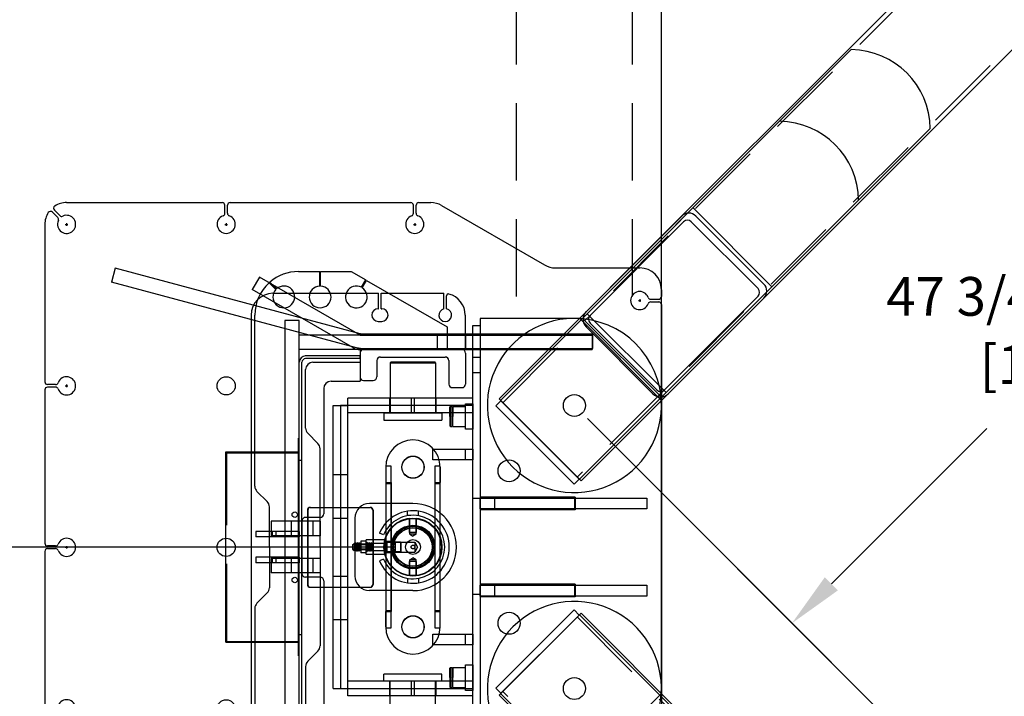
# Model space of a CAD drawing. Extents: x 0 to 34, y 0 to 22.
# Drawn here: x 3.8 to 7, y 16.4 to 18.6 of the extents above; entities that cross this region are included whole.
import ezdxf

# ---------------------------------------------------------------- set-up
doc = ezdxf.new("R2010")
doc.units = 0
doc.header["$MEASUREMENT"] = 0
doc.linetypes.add('CENTER', pattern=[2, 1.25, -0.25, 0.25, -0.25])
doc.linetypes.add('HIDDEN', pattern=[0.375, 0.25, -0.125])
doc.layers.get('0').update_dxf_attribs({"linetype": 'CONTINUOUS'})
doc.layers.get('DEFPOINTS').update_dxf_attribs({"linetype": 'CONTINUOUS'})
for name, color, linetype in [('A-LINE-CENTER', 5, 'CENTER'), ('A-LINE-HIDDEN', 3, 'HIDDEN'), ('A-LINE-OBJECT', 7, 'CONTINUOUS'), ('A1-DIMENSIONS', 1, 'CONTINUOUS')]:
    doc.layers.add(name, color=color, linetype=linetype)
doc.styles.add('LEROY', font='ROMAND', dxfattribs={"oblique": 15, "height": 0.125})
doc.dimstyles.get("Standard").update_dxf_attribs({"dimtxt": 0.18, "dimasz": 0.18, "dimexe": 0.18, "dimexo": 0.0625, "dimgap": 0.09, "dimtad": 0, "dimtih": 1, "dimtoh": 1, "dimzin": 0, "dimdsep": 46, "dimtxsty": 'LEROY', "dimcen": 0.09, "dimadec": 0, "dimazin": 0, "dimtfac": 1, "dimtofl": 0, "dimtmove": 2, "dimatfit": 3, "dimfxl": 1, "dimtolj": 1, "dimtzin": 0, "dimarcsym": 0})

# ---------------------------------------------------------------- blocks, each defined once
blk = doc.blocks.new('*D8')
at = {"color": 0, "linetype": 'ByBlock'}
for p, q in [((7.2022, 18.8842), (7.9901, 18.0963)), ((7.7356, 18.0963), (7.488, 17.8488)), ((5.6195, 17.3015), (6.4074, 16.5136)), ((6.4074, 16.7682), (6.9092, 17.2699))]:
    blk.add_line(p, q, dxfattribs=at)
for points in [[(7.7144, 18.1175), (7.7568, 18.0751), (7.8629, 18.2236)], [(6.3862, 16.7894), (6.4286, 16.7469), (6.2802, 16.6409)]]:
    blk.add_solid(points, dxfattribs=at)
at = {"layer": 'DEFPOINTS', "color": 0, "linetype": 'ByBlock'}
for p in [(7.1598, 18.9266), (7.8629, 18.2236), (5.5771, 17.3439)]:
    blk.add_point(p, dxfattribs=at)
at = {"color": 0, "linetype": 'Continuous', "oblique": 15}
for s, p in [('47 3/4 MIN', (6.5846, 17.6338)), ('[1.21]', (6.8866, 17.4135))]:
    blk.add_text(s, height=0.125, dxfattribs=at).set_placement(p)
blk = doc.blocks.new('*D9')
at = {"color": 0, "linetype": 'ByBlock'}
for p, q in [((7.8362, 19.5181), (9.5782, 17.7761)), ((9.3236, 17.7761), (8.5194, 16.9719)), ((5.6195, 17.3015), (7.3616, 15.5595)), ((7.3616, 15.814), (7.9406, 16.3931))]:
    blk.add_line(p, q, dxfattribs=at)
for points in [[(9.3024, 17.7973), (9.3448, 17.7549), (9.4509, 17.9034)], [(7.3404, 15.8352), (7.3828, 15.7928), (7.2343, 15.6867)]]:
    blk.add_solid(points, dxfattribs=at)
at = {"layer": 'DEFPOINTS', "color": 0, "linetype": 'ByBlock'}
for p in [(7.7937, 19.5605), (9.4509, 17.9034), (5.5771, 17.3439)]:
    blk.add_point(p, dxfattribs=at)
at = {"color": 0, "linetype": 'Continuous', "oblique": 15}
for s, p in [('66 7/8 MAX', (7.5746, 16.7569)), ('[1.70]', (7.918, 16.5366))]:
    blk.add_text(s, height=0.125, dxfattribs=at).set_placement(p)
blk = doc.blocks.new('*D26')
at = {"layer": 'A1-DIMENSIONS', "color": 0, "lineweight": -2}
for p, q in [((5.3589, 20.578), (2.5, 20.578)), ((2.68, 20.398), (2.68, 19.0338)), ((2.68, 17.0669), (2.68, 18.4312)), ((4.9956, 16.8869), (2.5, 16.8869))]:
    blk.add_line(p, q, dxfattribs=at)
at = {"layer": 'A1-DIMENSIONS', "color": 0}
for points in [[(2.65, 20.398), (2.71, 20.398), (2.68, 20.578)], [(2.65, 17.0669), (2.71, 17.0669), (2.68, 16.8869)]]:
    blk.add_solid(points, dxfattribs=at)
at = {"layer": 'DEFPOINTS', "color": 0}
for p in [(2.68, 20.578), (5.4189, 20.578), (5.0556, 16.8869)]:
    blk.add_point(p, dxfattribs=at)
at = {"layer": 'A1-DIMENSIONS', "color": 0, "insert": (2.68, 18.7325), "char_height": 0.125, "attachment_point": 5, "style": 'LEROY'}
blk.add_mtext('\\A1;{78 3/4}\\P{[2.00]}', dxfattribs=at)
blk = doc.blocks.new('*D25')
at = {"layer": 'A1-DIMENSIONS', "color": 0, "lineweight": -2}
for p, q in [((5.3589, 20.578), (1.5339, 20.578)), ((1.7139, 20.398), (1.7139, 17.1882)), ((1.7139, 13.3757), (1.7139, 16.5856)), ((5.3589, 13.1957), (1.5339, 13.1957))]:
    blk.add_line(p, q, dxfattribs=at)
at = {"layer": 'A1-DIMENSIONS', "color": 0}
for points in [[(1.6839, 20.398), (1.7439, 20.398), (1.7139, 20.578)], [(1.6839, 13.3757), (1.7439, 13.3757), (1.7139, 13.1957)]]:
    blk.add_solid(points, dxfattribs=at)
at = {"layer": 'DEFPOINTS', "color": 0}
for p in [(1.7139, 20.578), (5.4189, 20.578), (5.4189, 13.1957)]:
    blk.add_point(p, dxfattribs=at)
at = {"layer": 'A1-DIMENSIONS', "color": 0, "insert": (1.7139, 16.8869), "char_height": 0.125, "attachment_point": 5, "style": 'LEROY'}
blk.add_mtext('\\A1;{157 1/2}\\P{[4.00]}', dxfattribs=at)
blk = doc.blocks.new('*D10')
at = {"color": 0, "linetype": 'ByBlock'}
for p, q in [((5.8584, 17.2542), (5.8584, 20.6758)), ((11.3422, 17.2794), (11.3422, 20.6758)), ((6.0384, 20.4958), (8.211, 20.4958)), ((11.1622, 20.4958), (8.9896, 20.4958))]:
    blk.add_line(p, q, dxfattribs=at)
for points in [[(6.0384, 20.5258), (6.0384, 20.4658), (5.8584, 20.4958)], [(11.1622, 20.5258), (11.1622, 20.4658), (11.3422, 20.4958)]]:
    blk.add_solid(points, dxfattribs=at)
at = {"layer": 'DEFPOINTS', "color": 0, "linetype": 'ByBlock'}
for p in [(11.3422, 20.4958), (11.3422, 17.2194), (5.8584, 17.1942)]:
    blk.add_point(p, dxfattribs=at)
at = {"color": 0, "linetype": 'Continuous', "oblique": 15}
for s, p in [('117', (8.3722, 20.5702)), ('[2.97]', (8.2883, 20.35))]:
    blk.add_text(s, height=0.125, dxfattribs=at).set_placement(p)
blk = doc.blocks.new('T-ZZ801-01')
at = {"layer": 'A-LINE-CENTER'}
for p, q in [((-34.09, 0), (-33.91, 0)), ((-34, -0.09), (-34, 0.09)), ((-0.09, 0), (0.09, 0)), ((0, -0.09), (0, 0.09)), ((-39.34, -15.5), (-39.16, -15.5)), ((-39.25, -15.59), (-39.25, -15.41)), ((5.34, -15.5), (5.16, -15.5)), ((5.25, -15.59), (5.25, -15.41)), ((-39.34, -28.5), (-39.16, -28.5)), ((-39.25, -28.59), (-39.25, -28.41)), ((5.34, -28.5), (5.16, -28.5)), ((5.25, -28.59), (5.25, -28.41)), ((-39.34, -39.5), (-39.16, -39.5)), ((-39.25, -39.59), (-39.25, -39.41)), ((-28.215, -39.5), (-28.035, -39.5)), ((-28.125, -39.59), (-28.125, -39.41)), ((-17.09, -39.5), (-16.91, -39.5)), ((-17, -39.59), (-17, -39.41)), ((-5.965, -39.5), (-5.785, -39.5)), ((-5.875, -39.59), (-5.875, -39.41)), ((5.16, -39.5), (5.34, -39.5)), ((5.25, -39.59), (5.25, -39.41))]:
    blk.add_line(p, q, dxfattribs=at)
at = {"layer": 'A-LINE-OBJECT'}
for p, q in [((-34.75, 1.5), (-34.281, 1.5)), ((-33.719, 1.5), (-0.281, 1.5)), ((0.281, 1.5), (0.75, 1.5)), ((-34.094, 0.762), (-34.094, 1.312)), ((-33.906, 0.762), (-33.906, 1.312)), ((-0.094, 0.762), (-0.094, 1.312)), ((0.094, 0.762), (0.094, 1.312)), ((-36.25, -5.804), (-36.25, 0)), ((2.25, -5.804), (2.25, 0)), ((-40.549, -13.652), (-36.451, -6.554)), ((6.549, -13.652), (2.451, -6.554)), ((-40.75, -15.219), (-40.75, -14.402)), ((6.75, -15.219), (6.75, -14.402)), ((-40.012, -15.406), (-40.563, -15.406)), ((-40.012, -15.594), (-40.563, -15.594)), ((6.012, -15.406), (6.562, -15.406)), ((6.012, -15.594), (6.562, -15.594)), ((-40.75, -28.219), (-40.75, -15.781)), ((6.75, -28.219), (6.75, -15.781)), ((-19.75, -22.688), (-19.75, -18.562)), ((-19.563, -18.375), (-14.437, -18.375)), ((-14.25, -22.688), (-14.25, -18.562)), ((-19.563, -22.875), (-14.437, -22.875)), ((-40.012, -28.406), (-40.563, -28.406)), ((6.012, -28.406), (6.562, -28.406)), ((-40.75, -39.5), (-40.75, -28.781)), ((-40.012, -28.594), (-40.563, -28.594)), ((6.012, -28.594), (6.562, -28.594)), ((6.75, -39.5), (6.75, -28.781)), ((-39.855, -39.973), (-40.223, -40.34)), ((5.855, -39.973), (6.223, -40.34)), ((-39.723, -40.105), (-40.09, -40.473)), ((-28.219, -40.262), (-28.219, -40.812)), ((-28.031, -40.262), (-28.031, -40.812)), ((-17.094, -40.262), (-17.094, -40.812)), ((-16.906, -40.262), (-16.906, -40.812)), ((-5.969, -40.262), (-5.969, -40.812)), ((-5.781, -40.262), (-5.781, -40.812)), ((5.723, -40.105), (6.09, -40.473)), ((-39.25, -41), (-28.406, -41)), ((-27.844, -41), (-17.281, -41)), ((-16.719, -41), (-6.156, -41)), ((-5.594, -41), (5.25, -41))]:
    blk.add_line(p, q, dxfattribs=at)
for centre in [(-28.125, -28.5), (-17, -28.5), (-5.875, -28.5)]:
    blk.add_circle(centre, 0.625, dxfattribs=at)
for centre, radius, start, end in [((-34.75, 0), 1.5, 90, 180), ((-34.281, 1.312), 0.188, 0, 90), ((-33.719, 1.312), 0.188, 90, 180), ((-0.281, 1.312), 0.188, 0, 90), ((0.281, 1.312), 0.188, 90, 180), ((0.75, 0), 1.5, 0, 90), ((-34.281, 0.762), 0.188, 290.25225, 0), ((-33.719, 0.762), 0.188, 180, 249.74775), ((-0.281, 0.762), 0.188, 290.25225, 0), ((0.281, 0.762), 0.188, 180, 249.74775), ((-34, 0), 0.625, 110.25225, 69.74775), ((0, 0), 0.625, 110.25225, 69.74775), ((-37.75, -5.804), 1.5, 330, 0), ((3.75, -5.804), 1.5, 180, 210), ((-39.25, -14.402), 1.5, 150, 180), ((5.25, -14.402), 1.5, 0, 30), ((-39.25, -15.5), 0.625, 200.25225, 159.74775), ((5.25, -15.5), 0.625, 20.25225, 339.74775), ((-40.563, -15.219), 0.188, 180, 270), ((-40.563, -15.781), 0.188, 90, 180), ((-40.012, -15.219), 0.188, 270, 339.74775), ((-40.012, -15.781), 0.188, 20.25225, 90), ((6.012, -15.219), 0.188, 200.25225, 270), ((6.012, -15.781), 0.188, 90, 159.74775), ((6.562, -15.219), 0.188, 270, 0), ((6.562, -15.781), 0.188, 0, 90), ((-19.563, -18.562), 0.187, 90, 180), ((-14.437, -18.562), 0.187, 0, 90), ((-19.563, -22.688), 0.187, 180, 270), ((-14.437, -22.688), 0.187, 270, 0), ((-40.563, -28.219), 0.188, 180, 270), ((-40.012, -28.219), 0.188, 270, 339.74775), ((-39.25, -28.5), 0.625, 200.25225, 159.74775), ((5.25, -28.5), 0.625, 20.25225, 339.74775), ((6.012, -28.219), 0.188, 200.25225, 270), ((6.562, -28.219), 0.188, 270, 0), ((-40.563, -28.781), 0.188, 90, 180), ((-40.012, -28.781), 0.188, 20.25225, 90), ((6.012, -28.781), 0.188, 90, 159.74775), ((6.562, -28.781), 0.188, 0, 90), ((-39.25, -39.5), 0.625, 245.25225, 204.74775), ((-28.125, -39.5), 0.625, 290.25225, 249.74775), ((-17, -39.5), 0.625, 290.25225, 249.74775), ((-5.875, -39.5), 0.625, 290.25225, 249.74775), ((5.25, -39.5), 0.625, 335.25225, 294.74775), ((-39.25, -39.5), 1.5, 180, 212.62637), ((-39.988, -39.84), 0.188, 315, 24.74775), ((5.988, -39.84), 0.188, 155.25225, 225), ((5.25, -39.5), 1.5, 327.37363, 0), ((-40.355, -40.208), 0.188, 212.62637, 315), ((-39.958, -40.605), 0.188, 135, 237.37363), ((-39.59, -40.238), 0.188, 65.25225, 135), ((-28.406, -40.262), 0.188, 0, 69.74775), ((-27.844, -40.262), 0.188, 110.25225, 180), ((-17.281, -40.262), 0.188, 0, 69.74775), ((-16.719, -40.262), 0.188, 110.25225, 180), ((-6.156, -40.262), 0.188, 0, 69.74775), ((-5.594, -40.262), 0.188, 110.25225, 180), ((5.59, -40.238), 0.188, 45, 114.74775), ((5.958, -40.605), 0.188, 302.62637, 45), ((6.355, -40.208), 0.188, 225, 327.37363), ((-39.25, -39.5), 1.5, 237.37363, 270), ((-28.406, -40.812), 0.188, 270, 0), ((-27.844, -40.812), 0.188, 180, 270), ((-17.281, -40.812), 0.188, 270, 0), ((-16.719, -40.812), 0.188, 180, 270), ((-6.156, -40.812), 0.188, 270, 0), ((-5.594, -40.812), 0.188, 180, 270), ((5.25, -39.5), 1.5, 270, 302.62637)]:
    blk.add_arc(centre, radius, start, end, dxfattribs=at)
blk = doc.blocks.new('T-ZZ801-02')
at = {"layer": 'A-LINE-OBJECT'}
for p, q in [((7.266, 1.004), (24.157, 5.518)), ((24.155, 5.523), (24.415, 4.554)), ((7.508, 0.034), (24.415, 4.552)), ((7.234, 1), (-8.75, 1)), ((-8.75, 1), (-8.75, 0)), ((0, 1), (0, 0)), ((7.25, 0), (-8.75, 0))]:
    blk.add_line(p, q, dxfattribs=at)
for centre, radius in [((7.234, 1.125), 0.125), ((7.25, 1), 1)]:
    blk.add_arc(centre, radius, 270, 284.9609, dxfattribs=at)

msp = doc.modelspace()

# ---------------------------------------------------------------- linework, layer by layer
at = {"layer": 'A-LINE-HIDDEN'}
for p, q in [((5.3896194, 17.6954806), (5.3896194, 19.4532931)), ((5.7646194, 17.6954806), (5.7646194, 19.4532931)), ((4.9809279, 17.3204806), (4.9809279, 17.3673556)), ((5.130342, 17.3204806), (5.130342, 17.3673556)), ((4.7978225, 17.1212618), (4.8446975, 17.1212618)), ((4.7978225, 16.9806368), (4.8446975, 16.9806368)), ((5.0439162, 16.9337618), (5.0439162, 16.9799015)), ((5.0457473, 16.9786997), (5.0439162, 16.9799015)), ((5.0457473, 16.9279024), (5.0457473, 16.9801139)), ((5.0655227, 16.9279024), (5.0655227, 16.9801139)), ((5.0673537, 16.9799015), (5.0655227, 16.9786997)), ((5.0673537, 16.9337618), (5.0673537, 16.9799015)), ((5.0673537, 16.9337618), (5.0439162, 16.9337618)), ((5.0655227, 16.9279024), (5.0457473, 16.9279024)), ((5.0457473, 16.9279024), (5.055635, 16.9221344)), ((5.0655227, 16.9279024), (5.055635, 16.9221344)), ((5.0673537, 16.8400118), (5.0439162, 16.8400118)), ((5.0439162, 16.7938721), (5.0439162, 16.8400118)), ((5.0457473, 16.8458712), (5.055635, 16.8516634)), ((5.0655227, 16.8458712), (5.0457473, 16.8458712)), ((5.0457473, 16.7936597), (5.0457473, 16.8458712)), ((5.0655227, 16.8458712), (5.055635, 16.8516634)), ((5.0655227, 16.7936597), (5.0655227, 16.8458712)), ((5.0673537, 16.7938721), (5.0673537, 16.8400118)), ((4.7978225, 16.7931368), (4.8446975, 16.7931368)), ((5.0457473, 16.795074), (5.0439162, 16.7938721)), ((5.0673537, 16.7938721), (5.0655227, 16.795074)), ((4.7978225, 16.6525118), (4.8446975, 16.6525118)), ((4.9809279, 16.4064181), (4.9809279, 16.4532931)), ((5.130342, 16.4064181), (5.130342, 16.4532931))]:
    msp.add_line(p, q, dxfattribs=at)
at = {"layer": 'A-LINE-HIDDEN', "color": 3}
for p, q in [((5.7034705, 17.7147514), (6.9464316, 18.9577125)), ((5.9479527, 17.4702692), (7.1909138, 18.7132304)), ((5.3460079, 17.3531125), (5.6277458, 17.6348503)), ((5.2724319, 17.4989465), (5.2489944, 17.4989465)), ((5.8680516, 17.3945445), (5.5863138, 17.1128067)), ((4.4539006, 16.5821993), (4.4539006, 17.1915743)), ((4.4539006, 17.1915743), (4.6882756, 17.1915743)), ((4.6882756, 17.1672324), (4.6970412, 17.1672324)), ((5.2724319, 17.0439602), (5.2489944, 17.0439602)), ((5.0380569, 16.987908), (5.0380569, 17.0027485)), ((5.0732131, 16.987908), (5.0732131, 17.0027485)), ((4.661885, 16.9703829), (4.661885, 16.9235079)), ((4.7321975, 16.9703829), (4.7321975, 16.9235079)), ((4.6004356, 16.9374239), (4.6004356, 16.9198458)), ((4.6121037, 16.9374239), (4.6121037, 16.9198458)), ((4.9223617, 16.8936837), (4.8606273, 16.8936837)), ((4.9662912, 16.8584834), (4.9662912, 16.9152903)), ((4.9662912, 16.9058712), (4.9709787, 16.9046557)), ((4.9869162, 16.9023556), (4.97051, 16.9023556)), ((4.9709787, 16.9046557), (4.9709787, 16.8691473)), ((4.9709787, 16.9044649), (4.9985412, 16.9044649)), ((4.9709787, 16.9030001), (5.0614944, 16.9030001)), ((4.9985412, 16.9044649), (4.9985412, 16.8693087)), ((5.0614944, 16.9030001), (5.0614944, 16.8707735)), ((5.0614944, 16.9030001), (5.0705582, 16.8868868)), ((4.9223617, 16.8800899), (4.8606273, 16.8800899)), ((4.9662912, 16.8679024), (4.9709787, 16.8691473)), ((4.9869162, 16.8714181), (4.97051, 16.8714181)), ((4.9709787, 16.8707735), (5.0614944, 16.8707735)), ((4.9709787, 16.8693087), (4.9985412, 16.8693087)), ((5.0705582, 16.8868868), (5.0614944, 16.8707735)), ((4.6004356, 16.8539278), (4.6004356, 16.8363497)), ((4.6121037, 16.8539278), (4.6121037, 16.8363497)), ((4.661885, 16.8502657), (4.661885, 16.8033907)), ((4.7321975, 16.8502657), (4.7321975, 16.8033907)), ((5.0380569, 16.7858657), (5.0380569, 16.7710252)), ((5.0732131, 16.7858657), (5.0732131, 16.7710252)), ((5.2724319, 16.7336863), (5.2489944, 16.7336863)), ((5.5863138, 16.660967), (5.8680516, 16.3792291)), ((4.4539006, 16.5821993), (4.6882756, 16.5821993)), ((4.6882756, 16.6047324), (4.6970412, 16.6047324)), ((5.6277458, 16.1389233), (5.3460079, 16.4206612))]:
    msp.add_line(p, q, dxfattribs=at)
msp.add_circle((5.055635, 16.8868868), 0.0058594, dxfattribs=at)
at = {"layer": 'A-LINE-OBJECT'}
for p, q in [((5.6931291, 17.7250928), (6.9360902, 18.968054)), ((5.9582941, 17.4599278), (7.2012552, 18.7028889)), ((6.4718027, 18.4934085), (5.3387573, 17.3603631)), ((5.6037946, 17.625397), (6.2402411, 18.2618435)), ((5.5935644, 17.1055561), (6.726613, 18.2386047)), ((5.8585983, 17.3705933), (6.4950448, 18.0070398)), ((6.2154962, 17.7274912), (5.9606925, 17.9822949)), ((5.3335783, 17.3655421), (5.9240014, 17.9559652)), ((5.9695435, 17.9559652), (6.1891665, 17.7363423)), ((5.6277458, 17.6348503), (5.9300702, 17.9371747)), ((6.170376, 17.7217281), (5.9549294, 17.9371747)), ((4.5597079, 17.7589013), (4.5362323, 17.7182034)), ((4.8845412, 17.5715293), (4.5596538, 17.7588076)), ((4.6853225, 17.7766074), (4.7541701, 17.7766074)), ((4.7541701, 17.7297019), (4.7541701, 17.7766074)), ((4.7570998, 17.7766074), (4.8562548, 17.7766074)), ((4.7570998, 17.7297019), (4.7570998, 17.7766074)), ((4.8562548, 17.7766074), (4.9029325, 17.749658)), ((4.612574, 17.718378), (4.5908262, 17.7401258)), ((4.6146456, 17.7204496), (4.5930201, 17.7420751)), ((4.8891167, 17.7257283), (4.9029325, 17.749658)), ((4.8916539, 17.7242635), (4.9054697, 17.7481931)), ((4.9054697, 17.7481931), (5.1657912, 17.5978965)), ((4.8611314, 17.5309183), (4.5362323, 17.7182034)), ((4.6032912, 17.7062715), (4.9445998, 17.7062715)), ((4.9445998, 17.6564902), (4.9445998, 17.7062715)), ((4.9533889, 17.7062715), (5.1555373, 17.7062715)), ((4.9533889, 17.6564902), (4.9533889, 17.7062715)), ((5.1555373, 17.6560138), (5.1555373, 17.7062715)), ((5.1643264, 17.6560138), (5.1643264, 17.6983654)), ((6.1891665, 17.6908002), (5.5987434, 17.100377)), ((6.170376, 17.6968689), (5.8680516, 17.3945445)), ((4.943135, 17.6564902), (4.9445998, 17.6564902)), ((4.9533889, 17.6564902), (4.9548537, 17.6564902)), ((4.5329787, 17.635959), (4.5329787, 16.1360058)), ((4.5446975, 17.0831905), (4.5446975, 17.6359824)), ((5.224385, 17.635959), (5.224385, 17.527584)), ((5.2724319, 17.6251681), (5.2724319, 17.0480196)), ((5.5771194, 17.6251681), (5.2724319, 17.6251681)), ((5.8578173, 17.3615308), (5.594732, 17.6246161)), ((5.8585983, 17.3705933), (5.6037946, 17.625397)), ((5.8734597, 17.3854547), (5.618656, 17.6402584)), ((4.6414006, 17.6184043), (4.6414006, 16.1535605)), ((4.6882756, 17.6184043), (4.6414006, 17.6184043)), ((4.6882756, 16.1535605), (4.6882756, 17.6184043)), ((4.943135, 17.6154746), (4.9548537, 17.6154746)), ((5.1657912, 17.5978965), (5.1657912, 17.527584)), ((5.2489944, 16.1726239), (5.2489944, 17.6023114)), ((5.2489944, 17.6023114), (5.2724319, 17.6023114)), ((5.2724319, 17.6023114), (5.2724319, 16.1726239)), ((5.8307628, 17.3821149), (5.6153162, 17.5975615)), ((5.8431924, 17.3945445), (5.6277458, 17.6099911)), ((5.1335881, 17.5715293), (4.6882756, 17.5715293)), ((4.6882756, 17.5246543), (4.6882756, 17.5715293)), ((4.8845412, 17.5715293), (5.6345412, 17.5715293)), ((5.1335881, 17.5715293), (5.1335881, 17.5246543)), ((5.224385, 17.5715293), (5.224385, 17.5246543)), ((5.6345412, 17.5715293), (5.6345412, 17.5246543)), ((5.1335881, 17.5246543), (4.6882756, 17.5246543)), ((4.8845412, 17.504123), (4.7077798, 17.504123)), ((4.8845412, 17.527584), (4.8845412, 17.4836386)), ((4.8845412, 17.527584), (5.1657912, 17.527584)), ((4.8845412, 17.527584), (4.8845412, 17.4221152)), ((4.8845412, 17.527584), (5.224385, 17.527584)), ((4.8845412, 17.5246543), (5.6345412, 17.5246543)), ((4.8845412, 17.5129355), (4.8845412, 17.4367636)), ((4.8845412, 17.4953574), (4.8845412, 17.504123)), ((4.89626, 17.5246543), (5.2138381, 17.5246543)), ((4.9504475, 17.5005136), (5.1596506, 17.5005136)), ((5.2255569, 17.5129355), (5.2255569, 17.4133261)), ((4.6882756, 16.2883261), (4.6882756, 17.4826585)), ((4.6970412, 16.2883261), (4.6970412, 17.4836386)), ((4.8845412, 17.4953574), (4.70876, 17.4953574)), ((4.7321975, 17.4836386), (4.8845412, 17.4836386)), ((4.9387287, 17.4887949), (4.9387287, 17.4367636)), ((4.9824162, 17.4817306), (4.9852287, 17.4845431)), ((4.9824162, 17.4817306), (5.1288537, 17.4817306)), ((4.9824162, 17.4817306), (4.9824162, 17.3204806)), ((4.9852287, 17.4845431), (5.1260412, 17.4845431)), ((5.1288537, 17.4817306), (5.1260412, 17.4845431)), ((5.1288537, 17.4817306), (5.1288537, 17.3204806)), ((5.1713694, 17.4887949), (5.1713694, 17.4133261)), ((4.70876, 17.2706905), (4.70876, 17.4602011)), ((5.2724319, 17.4499676), (5.2489944, 17.4499676)), ((4.7907912, 17.4221152), (4.8845412, 17.4221152)), ((4.89626, 17.4250449), (4.92701, 17.4250449)), ((5.1830881, 17.4016074), (5.2138381, 17.4016074)), ((4.7673537, 17.3986777), (4.7673537, 16.9943808)), ((4.7978225, 16.4298556), (4.7978225, 17.3439181)), ((4.7978225, 17.3439181), (4.8446975, 17.3439181)), ((5.2489944, 17.3439181), (4.82126, 17.3439181)), ((4.82126, 17.3439181), (4.82126, 16.4298556)), ((5.2489944, 17.3673556), (4.8446975, 17.3673556)), ((4.8446975, 17.3204806), (4.8446975, 17.3673556)), ((4.8446975, 16.4298556), (4.8446975, 17.3439181)), ((5.0512404, 17.3204806), (5.0512404, 17.3673556)), ((5.0600295, 17.3204806), (5.0600295, 17.3673556)), ((5.1763381, 17.3410353), (5.1749319, 17.339629)), ((5.1749319, 17.3087618), (5.1749319, 17.339629)), ((5.1763381, 17.3410353), (5.1763381, 17.3087618)), ((5.1763381, 17.3410353), (5.1818694, 17.3410353)), ((5.1818694, 17.3410353), (5.1818694, 17.3087618)), ((5.1818694, 17.3389259), (5.1845412, 17.3389259)), ((5.1845412, 17.3410353), (5.1845412, 17.3087618)), ((5.1845412, 17.3410353), (5.2241506, 17.3410353)), ((5.2255569, 17.3497774), (5.2489944, 17.3497774)), ((5.2255569, 17.3424415), (5.2255569, 17.3497774)), ((5.2255569, 17.2750821), (5.2255569, 17.3424415)), ((5.2489944, 17.3204806), (5.2489944, 17.3673556)), ((5.2489944, 17.3497774), (5.2489944, 17.2677462)), ((5.2489944, 16.4298556), (5.2489944, 17.3439181)), ((5.3232203, 17.3427545), (5.3397931, 17.3593273)), ((5.5759558, 17.090019), (5.3232203, 17.3427545)), ((5.5987434, 17.100377), (5.3335783, 17.3655421)), ((5.3387573, 17.3603631), (5.5935644, 17.1055561)), ((5.3397931, 17.3593273), (5.5925286, 17.1065919)), ((5.8583694, 16.4298556), (5.8583694, 17.3439181)), ((5.2489944, 17.3204806), (4.8446975, 17.3204806)), ((4.961885, 17.3204806), (5.149385, 17.3204806)), ((4.961885, 17.3204806), (4.961885, 17.2970431)), ((5.149385, 17.3204806), (5.149385, 17.2970431)), ((5.1749319, 17.3087618), (5.1749319, 17.2778946)), ((5.1763381, 17.2764884), (5.1763381, 17.3087618)), ((5.1818694, 17.2764884), (5.1818694, 17.3087618)), ((5.1845412, 17.2764884), (5.1845412, 17.3087618)), ((4.961885, 17.2970431), (5.149385, 17.2970431)), ((5.1763381, 17.2764884), (5.1749319, 17.2778946)), ((5.1763381, 17.2764884), (5.1818694, 17.2764884)), ((5.1818694, 17.2785978), (5.1845412, 17.2785978)), ((5.1845412, 17.2764884), (5.2241506, 17.2764884)), ((5.2255569, 17.2677462), (5.2255569, 17.2750821)), ((4.7156247, 17.2541177), (4.7487703, 17.2209721)), ((5.2489944, 17.2677462), (5.2255569, 17.2677462)), ((4.6854725, 16.5353243), (4.6854725, 17.2384493)), ((4.6854725, 17.2384493), (4.6882756, 17.2384493)), ((4.6882756, 16.5353243), (4.6882756, 17.2384493)), ((4.4510975, 16.5793962), (4.4510975, 17.1943774)), ((4.4510975, 17.1943774), (4.6882756, 17.1943774)), ((4.755635, 16.8859824), (4.755635, 17.2043993)), ((5.1200881, 17.1681368), (5.1200881, 17.2032931)), ((5.1200881, 17.2032931), (5.2489944, 17.2032931)), ((5.2255569, 17.1681368), (5.2255569, 17.2032931)), ((5.2489944, 17.2032931), (5.2489944, 17.1681368)), ((4.9677444, 17.1476524), (4.9677444, 16.6261681)), ((4.9853225, 17.1476524), (4.9677444, 17.1476524)), ((4.9853225, 16.6261681), (4.9853225, 17.1476524)), ((5.2489944, 17.1681368), (5.1200881, 17.1681368)), ((5.1259475, 17.1476524), (5.1259475, 16.6261681)), ((5.1435256, 17.1476524), (5.1259475, 17.1476524)), ((5.1435256, 16.6261681), (5.1435256, 17.1476524)), ((4.9677444, 17.1446993), (4.9677444, 17.0948712)), ((5.1435256, 17.1446993), (5.1435256, 17.0948712)), ((4.9677444, 17.0948712), (4.9853225, 17.0948712)), ((4.9677444, 17.0919649), (4.9853225, 17.0919649)), ((4.9853225, 17.0948712), (4.9853225, 16.6789024)), ((5.1259475, 17.0948712), (5.1259475, 16.6789024)), ((5.1259475, 17.0948712), (5.1435256, 17.0948712)), ((5.1259475, 17.0919649), (5.1435256, 17.0919649)), ((5.5925286, 17.1065919), (5.5759558, 17.090019)), ((4.5515622, 17.0666177), (4.5847078, 17.0334721)), ((5.055635, 17.0275118), (4.91501, 17.0275118)), ((5.580049, 17.0480196), (5.2724319, 17.0480196)), ((5.2724319, 17.0450899), (5.8114944, 17.0450899)), ((5.2724319, 17.0099337), (5.2724319, 17.0450899)), ((5.3193069, 17.0450899), (5.3193069, 17.0099337)), ((5.5771194, 17.0450899), (5.5771194, 17.0099337)), ((5.580049, 17.0480196), (5.580049, 17.007004)), ((5.8114944, 17.0450899), (5.8114944, 17.0099337)), ((4.5915725, 16.8859824), (4.5915725, 17.0168993)), ((4.7146194, 17.006123), (4.7146194, 16.7658418)), ((4.723385, 17.0148886), (4.9167912, 17.0148886)), ((4.9255569, 17.006123), (4.9255569, 16.7658418)), ((5.8114944, 17.0099337), (5.2724319, 17.0099337)), ((5.580049, 17.007004), (5.2724319, 17.007004)), ((5.2724319, 17.007004), (5.2724319, 16.7667696)), ((4.755635, 16.9703829), (4.5970807, 16.9703829)), ((4.5970807, 16.9703829), (4.5970807, 16.9235079)), ((4.6970412, 16.9709433), (4.6970412, 16.8010215)), ((4.755635, 16.9826621), (4.70876, 16.9826621)), ((4.755635, 16.9703829), (4.755635, 16.9235079)), ((4.868135, 16.9806368), (4.868135, 16.7931368)), ((4.6882756, 16.9374239), (4.5476506, 16.9374239)), ((4.5476506, 16.9374239), (4.5476506, 16.9198458)), ((4.755635, 16.9235079), (4.5970807, 16.9235079)), ((4.6882756, 16.9374239), (4.6882756, 16.9198458)), ((4.9609012, 16.9261268), (4.9473678, 16.9317325)), ((4.6882756, 16.9198458), (4.5476506, 16.9198458)), ((4.8606273, 16.8940134), (4.8653148, 16.8980431)), ((4.8606273, 16.8940134), (4.8606273, 16.8798247)), ((4.8653148, 16.8980431), (4.8653148, 16.8757306)), ((4.8700023, 16.8980431), (4.8653148, 16.8980431)), ((4.8700023, 16.8994859), (4.8700023, 16.8742174)), ((4.8706117, 16.8989717), (4.8700023, 16.8994859)), ((4.8719137, 16.9000704), (4.8706117, 16.8989717)), ((4.8719137, 16.874802), (4.8706117, 16.8989717)), ((4.8732158, 16.8737032), (4.8719137, 16.9000704)), ((4.8732158, 16.8989717), (4.8719137, 16.9000704)), ((4.8745179, 16.9000704), (4.8732158, 16.8989717)), ((4.8745179, 16.874802), (4.8732158, 16.8989717)), ((4.87582, 16.8737032), (4.8745179, 16.9000704)), ((4.87582, 16.8989717), (4.8745179, 16.9000704)), ((4.8771221, 16.9000704), (4.87582, 16.8989717)), ((4.8771221, 16.874802), (4.87582, 16.8989717)), ((4.8784242, 16.8737032), (4.8771221, 16.9000704)), ((4.8784242, 16.8989717), (4.8771221, 16.9000704)), ((4.8797262, 16.9000704), (4.8784242, 16.8989717)), ((4.8797262, 16.874802), (4.8784242, 16.8989717)), ((4.8810283, 16.8737032), (4.8797262, 16.9000704)), ((4.8810283, 16.8989717), (4.8797262, 16.9000704)), ((4.8823304, 16.9000704), (4.8810283, 16.8989717)), ((4.8823304, 16.874802), (4.8810283, 16.8989717)), ((4.8823304, 16.9000704), (4.8823304, 16.874802)), ((4.8870179, 16.8980431), (4.8823304, 16.8980431)), ((4.8870179, 16.9054928), (4.8870179, 16.8682808)), ((4.903471, 16.9054928), (4.8870179, 16.9054928)), ((4.903471, 16.8961898), (4.8870179, 16.8961898)), ((4.903471, 16.9054928), (4.903471, 16.8682808)), ((4.9034787, 16.9054847), (4.9034787, 16.8683802)), ((4.9653537, 16.910486), (4.9044162, 16.910486)), ((4.9653537, 16.8986759), (4.9044162, 16.8986759)), ((4.9074554, 16.9008759), (4.9074554, 16.8729621)), ((4.9080387, 16.8989717), (4.9074554, 16.8994639)), ((4.9093408, 16.9000704), (4.9080387, 16.8989717)), ((4.9093408, 16.874802), (4.9080387, 16.8989717)), ((4.9106429, 16.8737032), (4.9093408, 16.9000704)), ((4.9106429, 16.8989717), (4.9093408, 16.9000704)), ((4.911945, 16.9000704), (4.9106429, 16.8989717)), ((4.911945, 16.874802), (4.9106429, 16.8989717)), ((4.9132471, 16.8737032), (4.911945, 16.9000704)), ((4.9132471, 16.8989717), (4.911945, 16.9000704)), ((4.9145492, 16.9000704), (4.9132471, 16.8989717)), ((4.9145492, 16.874802), (4.9132471, 16.8989717)), ((4.9158512, 16.8737032), (4.9145492, 16.9000704)), ((4.9158512, 16.8989717), (4.9145492, 16.9000704)), ((4.9171533, 16.9000704), (4.9158512, 16.8989717)), ((4.9171533, 16.874802), (4.9158512, 16.8989717)), ((4.9184554, 16.8737032), (4.9171533, 16.9000704)), ((4.9184554, 16.8989717), (4.9171533, 16.9000704)), ((4.9197575, 16.9000704), (4.9184554, 16.8989717)), ((4.9197575, 16.874802), (4.9184554, 16.8989717)), ((4.9210596, 16.8737032), (4.9197575, 16.9000704)), ((4.9210596, 16.8989717), (4.9197575, 16.9000704)), ((4.9223617, 16.9000704), (4.9210596, 16.8989717)), ((4.9223617, 16.874802), (4.9210596, 16.8989717)), ((4.9223617, 16.9000704), (4.9223617, 16.874802)), ((4.9662912, 16.8683802), (4.9662912, 16.9054847)), ((4.9662912, 16.899271), (4.9662912, 16.8740634)), ((4.985712, 16.9044649), (4.9705067, 16.9044649)), ((4.97051, 16.9043478), (4.97051, 16.8694259)), ((4.9869162, 16.9023556), (4.985712, 16.9044649)), ((5.0152756, 16.9023556), (4.9869162, 16.9023556)), ((4.9869162, 16.8714181), (4.9869162, 16.9023556)), ((5.0152756, 16.9023556), (5.0152756, 16.8714181)), ((5.0152756, 16.9023556), (5.0159787, 16.9016524)), ((5.0159787, 16.9016524), (5.0159787, 16.8721212)), ((5.0614944, 16.9030001), (5.0614944, 16.8868868)), ((4.5915725, 16.8859824), (4.5915725, 16.7550655)), ((4.755635, 16.8859824), (4.755635, 16.5675655)), ((4.9223617, 16.8868868), (4.8606273, 16.8868868)), ((4.8606273, 16.8798247), (4.8653148, 16.8757306)), ((4.8700023, 16.8757306), (4.8653148, 16.8757306)), ((4.8706117, 16.8737032), (4.8700023, 16.8860431)), ((4.8706117, 16.8737032), (4.8700023, 16.8742174)), ((4.8719137, 16.874802), (4.8706117, 16.8737032)), ((4.8732158, 16.8737032), (4.8719137, 16.874802)), ((4.8745179, 16.874802), (4.8732158, 16.8737032)), ((4.87582, 16.8737032), (4.8745179, 16.874802)), ((4.8771221, 16.874802), (4.87582, 16.8737032)), ((4.8784242, 16.8737032), (4.8771221, 16.874802)), ((4.8797262, 16.874802), (4.8784242, 16.8737032)), ((4.8810283, 16.8737032), (4.8797262, 16.874802)), ((4.8823304, 16.874802), (4.8810283, 16.8737032)), ((4.8870179, 16.8757306), (4.8823304, 16.8757306)), ((4.903471, 16.8775838), (4.8870179, 16.8775838)), ((4.903471, 16.8682808), (4.8870179, 16.8682808)), ((4.9653537, 16.8750978), (4.9044162, 16.8750978)), ((4.9653537, 16.8632876), (4.9044162, 16.8632876)), ((4.9080387, 16.8737032), (4.9074554, 16.8855157)), ((4.9080387, 16.8737032), (4.9074554, 16.8741955)), ((4.9093408, 16.874802), (4.9080387, 16.8737032)), ((4.9106429, 16.8737032), (4.9093408, 16.874802)), ((4.911945, 16.874802), (4.9106429, 16.8737032)), ((4.9132471, 16.8737032), (4.911945, 16.874802)), ((4.9145492, 16.874802), (4.9132471, 16.8737032)), ((4.9158512, 16.8737032), (4.9145492, 16.874802)), ((4.9171533, 16.874802), (4.9158512, 16.8737032)), ((4.9184554, 16.8737032), (4.9171533, 16.874802)), ((4.9197575, 16.874802), (4.9184554, 16.8737032)), ((4.9210596, 16.8737032), (4.9197575, 16.874802)), ((4.9223617, 16.874802), (4.9210596, 16.8737032)), ((4.9857032, 16.8693087), (4.9705067, 16.8693087)), ((4.9869162, 16.8714181), (4.9857032, 16.8693087)), ((5.0152756, 16.8714181), (4.9869162, 16.8714181)), ((5.0159787, 16.8721212), (5.0152756, 16.8714181)), ((4.6882756, 16.8539278), (4.5476506, 16.8539278)), ((4.5476506, 16.8539278), (4.5476506, 16.8363497)), ((4.6882756, 16.8363497), (4.5476506, 16.8363497)), ((4.755635, 16.8502657), (4.5970807, 16.8502657)), ((4.5970807, 16.8502657), (4.5970807, 16.8033907)), ((4.6882756, 16.8539278), (4.6882756, 16.8363497)), ((4.755635, 16.8502657), (4.755635, 16.8033907)), ((4.9609012, 16.8476468), (4.9473678, 16.8420411)), ((4.755635, 16.8033907), (4.5970807, 16.8033907)), ((4.755635, 16.7893027), (4.70876, 16.7893027)), ((4.7673537, 16.777584), (4.7673537, 16.3732871)), ((5.580049, 16.7667696), (5.2724319, 16.7667696)), ((5.580049, 16.7667696), (5.580049, 16.725754)), ((4.5515622, 16.7053471), (4.5847078, 16.7384927)), ((4.723385, 16.7570761), (4.9167912, 16.7570761)), ((5.055635, 16.7462618), (4.91501, 16.7462618)), ((5.2724319, 16.7638399), (5.8114944, 16.7638399)), ((5.2724319, 16.7286837), (5.2724319, 16.7638399)), ((5.3193069, 16.7638399), (5.3193069, 16.7286837)), ((5.5771194, 16.7638399), (5.5771194, 16.7286837)), ((5.8114944, 16.7638399), (5.8114944, 16.7286837)), ((5.8114944, 16.7286837), (5.2724319, 16.7286837)), ((5.580049, 16.725754), (5.2724319, 16.725754)), ((5.2724319, 16.725754), (5.2724319, 16.1486056)), ((4.5446975, 16.6887743), (4.5446975, 16.1359824)), ((4.9677444, 16.6818087), (4.9853225, 16.6818087)), ((4.9677444, 16.6290743), (4.9677444, 16.6789024)), ((4.9677444, 16.6789024), (4.9853225, 16.6789024)), ((5.1259475, 16.6818087), (5.1435256, 16.6818087)), ((5.1259475, 16.6789024), (5.1435256, 16.6789024)), ((5.1435256, 16.6290743), (5.1435256, 16.6789024)), ((5.3232203, 16.4310192), (5.5759558, 16.6837546)), ((5.3335783, 16.4082316), (5.5987434, 16.6733966)), ((5.5759558, 16.6837546), (5.5925286, 16.6671818)), ((5.5987434, 16.6733966), (6.1891665, 16.0829735)), ((5.5935644, 16.6682176), (5.3387573, 16.4134106)), ((5.5925286, 16.6671818), (5.3397931, 16.4144464)), ((6.7266097, 15.5351722), (5.5935644, 16.6682176)), ((4.9677444, 16.6261681), (4.9853225, 16.6261681)), ((5.1200881, 16.5704806), (5.1200881, 16.6056368)), ((5.1200881, 16.6056368), (5.2489944, 16.6056368)), ((5.1259475, 16.6261681), (5.1435256, 16.6261681)), ((5.2255569, 16.5704806), (5.2255569, 16.6056368)), ((5.2489944, 16.6056368), (5.2489944, 16.5704806)), ((4.4510975, 16.5793962), (4.6882756, 16.5793962)), ((4.7156247, 16.5178471), (4.7487703, 16.5509927)), ((5.2489944, 16.5704806), (5.1200881, 16.5704806)), ((4.6854725, 16.5353243), (4.6882756, 16.5353243)), ((4.70876, 16.5012743), (4.70876, 16.3117636)), ((5.1763381, 16.4972853), (5.1749319, 16.495879)), ((5.1749319, 16.4650118), (5.1749319, 16.495879)), ((5.1763381, 16.4972853), (5.1763381, 16.4650118)), ((5.1763381, 16.4972853), (5.1818694, 16.4972853)), ((5.1818694, 16.4972853), (5.1818694, 16.4650118)), ((5.1818694, 16.4951759), (5.1845412, 16.4951759)), ((5.1845412, 16.4972853), (5.1845412, 16.4650118)), ((5.1845412, 16.4972853), (5.2241506, 16.4972853)), ((5.2255569, 16.5060274), (5.2489944, 16.5060274)), ((5.2255569, 16.4986915), (5.2255569, 16.5060274)), ((5.2255569, 16.4313321), (5.2255569, 16.4986915)), ((5.2489944, 16.5060274), (5.2489944, 16.4239962)), ((5.2489944, 16.4532931), (4.8446975, 16.4532931)), ((4.8446975, 16.4064181), (4.8446975, 16.4532931)), ((5.149385, 16.4767306), (4.961885, 16.4767306)), ((4.961885, 16.4532931), (4.961885, 16.4767306)), ((5.149385, 16.4532931), (4.961885, 16.4532931)), ((4.9824162, 16.2920431), (4.9824162, 16.4532931)), ((5.0512404, 16.4064181), (5.0512404, 16.4532931)), ((5.0600295, 16.4064181), (5.0600295, 16.4532931)), ((5.1288537, 16.2920431), (5.1288537, 16.4532931)), ((5.149385, 16.4532931), (5.149385, 16.4767306)), ((5.1749319, 16.4650118), (5.1749319, 16.4341446)), ((5.1763381, 16.4327384), (5.1763381, 16.4650118)), ((5.1818694, 16.4327384), (5.1818694, 16.4650118)), ((5.1845412, 16.4327384), (5.1845412, 16.4650118)), ((5.2489944, 16.4064181), (5.2489944, 16.4532931)), ((4.7978225, 16.4298556), (4.8446975, 16.4298556)), ((4.82126, 16.4298556), (5.2489944, 16.4298556)), ((5.1763381, 16.4327384), (5.1749319, 16.4341446)), ((5.1763381, 16.4327384), (5.1818694, 16.4327384)), ((5.1818694, 16.4348478), (5.1845412, 16.4348478)), ((5.1845412, 16.4327384), (5.2241506, 16.4327384)), ((5.2255569, 16.4239962), (5.2255569, 16.4313321)), ((5.2489944, 16.4239962), (5.2255569, 16.4239962)), ((5.3397931, 16.4144464), (5.3232203, 16.4310192)), ((5.2489944, 16.4064181), (4.8446975, 16.4064181)), ((5.9240014, 15.8178084), (5.3335783, 16.4082316)), ((5.3387573, 16.4134106), (6.4718059, 15.280362)), ((5.594732, 16.1491576), (5.8578173, 16.4122429))]:
    msp.add_line(p, q, dxfattribs=at)
for points in [[(4.9044162, 16.910486, 0.30956218), (4.9041681, 16.9103161, 0.052720722), (4.9037455, 16.9087565, 0.023214296), (4.9035487, 16.9070204, 0.016612338), (4.9034676, 16.904581, 0.016612338), (4.9035487, 16.9021415, 0.023214296), (4.9037455, 16.9004054, 0.052720722), (4.9041681, 16.8988458, 0.30956218), (4.9044162, 16.8986759, 0.30956218)], [(4.9074554, 16.9008759, 0.187490802), (4.9073394, 16.9011744, 0.101493165), (4.9068719, 16.9015132, 0.059973899), (4.9062722, 16.9017021, 0.046344193), (4.9054632, 16.9017772, 0.046344193), (4.9046542, 16.9017021, 0.059973899), (4.9040545, 16.9015132, 0.101493165), (4.903587, 16.9011744, 0.187490802), (4.903471, 16.9008759, 0.187490802)], [(4.9044162, 16.8986759, 0.35925962), (4.904194, 16.8984925, 0.027805166), (4.9037479, 16.895223, 0.011702229), (4.903552, 16.8917668, 0.008299583), (4.903471, 16.8868868, 0.008299583), (4.903552, 16.8820069, 0.011702229), (4.9037479, 16.8785507, 0.027805166), (4.904194, 16.8752811, 0.35925962), (4.9044162, 16.8750978, 0.35925962)], [(4.9653537, 16.8986759, 0.30956218), (4.9656019, 16.8988458, 0.052720722), (4.9660245, 16.9004054, 0.023214296), (4.9662213, 16.9021415, 0.016612338), (4.9663023, 16.904581, 0.016612338), (4.9662213, 16.9070204, 0.023214296), (4.9660245, 16.9087565, 0.052720722), (4.9656019, 16.9103161, 0.30956218), (4.9653537, 16.910486, 0.30956218)], [(4.9653537, 16.8750978, 0.35925962), (4.965576, 16.8752811, 0.027805166), (4.9660221, 16.8785507, 0.011702229), (4.9662179, 16.8820069, 0.008299583), (4.9662989, 16.8868868, 0.008299583), (4.9662179, 16.8917668, 0.011702229), (4.9660221, 16.895223, 0.027805166), (4.965576, 16.8984925, 0.35925962), (4.9653537, 16.8986759, 0.35925962)], [(4.9044162, 16.8750978, 0.309771921), (4.9041688, 16.8749282, 0.052617934), (4.903747, 16.8733682, 0.023162983), (4.9035507, 16.8716322, 0.016574729), (4.9034698, 16.8691927, 0.016574729), (4.9035507, 16.8667532, 0.023162983), (4.903747, 16.8650172, 0.052617934), (4.9041688, 16.8634572, 0.309771921), (4.9044162, 16.8632876, 0.309771921)], [(4.903471, 16.8729621, 0.187490802), (4.903587, 16.8726636, 0.101493165), (4.9040545, 16.8723248, 0.059973899), (4.9046542, 16.872136, 0.046344193), (4.9054632, 16.8720608, 0.046344193), (4.9062722, 16.872136, 0.059973899), (4.9068719, 16.8723248, 0.101493165), (4.9073394, 16.8726636, 0.187490802), (4.9074554, 16.8729621, 0.187490802)], [(4.9655837, 16.8870705, 0.355718077), (4.9653727, 16.8869025, 0.000920017), (4.9653537, 16.886815, 0.012486233)], [(4.9653537, 16.8632876, 0.309771921), (4.9656012, 16.8634572, 0.052617934), (4.966023, 16.8650172, 0.023162983), (4.9662193, 16.8667532, 0.016574729), (4.9663002, 16.8691927, 0.016574729), (4.9662193, 16.8716322, 0.023162983), (4.966023, 16.8733682, 0.052617934), (4.9656012, 16.8749282, 0.309771921), (4.9653537, 16.8750978, 0.309771921)]]:
    msp.add_lwpolyline(points, format="xyb", dxfattribs=at)
for centre, radius in [((5.5771194, 17.3439181), 0.0355225), ((5.055635, 17.1446993), 0.0358887), ((5.055635, 17.1446993), 0.0355219), ((5.3661819, 17.1329806), 0.0355225), ((4.6736037, 16.9914511), 0.0087891), ((5.055635, 16.8868868), 0.09375), ((5.055635, 16.8868868), 0.0923438), ((5.055635, 16.8868868), 0.0703125), ((5.055635, 16.8868868), 0.0675), ((5.055635, 16.8868868), 0.0633984), ((5.055635, 16.8868868), 0.0619922), ((5.055635, 16.8868868), 0.0238031), ((4.6736037, 16.7805136), 0.0087891), ((5.3661819, 16.6407931), 0.0355225), ((5.055635, 16.6290743), 0.0358887), ((5.055635, 16.6290743), 0.0355219), ((5.5771194, 16.4298556), 0.0355225)]:
    msp.add_circle(centre, radius, dxfattribs=at)
for centre, radius, start, end in [((6.4688178, 18.2356132), 0.2578125, 0.6648239, 89.3366326), ((6.2372497, 18.0040484), 0.2578125, 0.6648239, 89.3351761), ((5.9467725, 17.9331942), 0.0322031, 45, 135), ((5.9424998, 17.9247451), 0.0175781, 45, 135), ((4.6853225, 17.6359824), 0.140625, 90, 131.0237919), ((4.6853225, 17.6359824), 0.140625, 132.2195537, 180), ((4.6384475, 17.6945761), 0.0351562, 137.3880155, 132.6119845), ((4.755635, 17.6945761), 0.0351562, 92.3880155, 87.6119845), ((4.8728225, 17.6945761), 0.0351562, 62.3880155, 57.6119845), ((6.1579464, 17.7092985), 0.0175781, 315, 45), ((6.1663954, 17.7135712), 0.0322031, 315, 45), ((4.6032912, 17.635959), 0.0703125, 90, 180), ((5.1701858, 17.6983654), 0.0058594, 75.5224878, 180), ((5.1540725, 17.635959), 0.0703125, 0, 75.5224878), ((4.943135, 17.6359824), 0.0205078, 90, 270), ((4.9548537, 17.6359824), 0.0205078, 270, 90), ((5.1599319, 17.6359824), 0.0205078, 102.3736251, 77.6263749), ((5.5771194, 17.3439181), 0.28125, 86.4096221, 3.5903779), ((5.5771194, 17.3439181), 0.28125, 0, 90), ((5.6401754, 17.6224207), 0.0351562, 135, 225), ((5.6401754, 17.6224207), 0.0175781, 135, 225), ((4.8845412, 17.5715293), 0.046875, 240.0390967, 270), ((4.70876, 17.4836386), 0.0205078, 90, 180), ((4.89626, 17.5129355), 0.0117188, 90, 180), ((4.9504475, 17.4887949), 0.0117188, 90, 180), ((5.1596506, 17.4887949), 0.0117188, 360, 90), ((5.2138381, 17.5129355), 0.0117188, 360, 90), ((4.70876, 17.4836386), 0.0117188, 90, 180), ((4.7321975, 17.4602011), 0.0234375, 90, 180), ((4.89626, 17.4367636), 0.0117188, 180, 270), ((4.92701, 17.4367636), 0.0117188, 270, 360), ((4.7907912, 17.3986777), 0.0234375, 90, 180), ((5.1830881, 17.4133261), 0.0117188, 180, 270), ((5.2138381, 17.4133261), 0.0117188, 270, 360), ((5.855622, 17.4069741), 0.0351562, 225, 315), ((5.855622, 17.4069741), 0.0175781, 225, 315), ((5.2241506, 17.3424415), 0.0014062, 270, 0), ((5.2241506, 17.2750821), 0.0014062, 0, 90), ((4.7321975, 17.2706905), 0.0234375, 180, 225), ((4.7321975, 17.2043993), 0.0234375, 0, 45), ((5.055635, 17.1446993), 0.0878906, 0, 180), ((4.568135, 17.0831905), 0.0234375, 180, 225), ((4.568135, 17.0168993), 0.0234375, 0, 45), ((4.91501, 16.9806368), 0.046875, 90, 180), ((5.055635, 16.8868868), 0.140625, 270, 90), ((4.723385, 17.006123), 0.0087656, 90, 180), ((4.755635, 16.9943808), 0.0117188, 270, 0), ((4.9167912, 17.006123), 0.0087656, 0, 90), ((5.055635, 16.8868868), 0.1171875, 202.5, 157.5), ((5.055635, 16.8868868), 0.1025391, 202.5, 157.5), ((4.70876, 16.9709433), 0.0117188, 90, 180), ((4.9684006, 16.9043478), 0.0021094, 0, 180), ((4.9684006, 16.8694259), 0.0021094, 180, 0), ((4.70876, 16.8010215), 0.0117188, 180, 270), ((4.723385, 16.7658418), 0.0087656, 180, 270), ((4.755635, 16.777584), 0.0117188, 0, 90), ((4.91501, 16.7931368), 0.046875, 180, 270), ((4.9167912, 16.7658418), 0.0087656, 270, 0), ((4.568135, 16.7550655), 0.0234375, 315, 0), ((4.568135, 16.6887743), 0.0234375, 135, 180), ((5.5771194, 16.4298556), 0.28125, 356.4096221, 273.5903779), ((5.055635, 16.6290743), 0.0878906, 180, 0), ((4.7321975, 16.5675655), 0.0234375, 315, 0), ((4.7321975, 16.5012743), 0.0234375, 135, 180), ((5.2241506, 16.4986915), 0.0014062, 270, 0), ((5.2241506, 16.4313321), 0.0014062, 0, 90), ((5.5771194, 16.4298556), 0.28125, 270, 0)]:
    msp.add_arc(centre, radius, start, end, dxfattribs=at)

# ---------------------------------------------------------------- block references
at = {"layer": 'A-LINE-OBJECT', "xscale": 0.046875, "yscale": 0.046875, "zscale": 0.046875, "rotation": 270}
msp.add_blockref('T-ZZ801-01', (5.7880569, 16.0891074), dxfattribs=at)
at = {"layer": 'A-LINE-OBJECT', "xscale": -0.046875, "yscale": 0.046875, "zscale": 0.046875}
msp.add_blockref('T-ZZ801-02', (5.2255569, 17.5284884), dxfattribs=at)

# ---------------------------------------------------------------- dimensions: what is measured, and where the dimension line sits
at = {"layer": 'A1-DIMENSIONS'}
dim = msp.add_linear_dim(base=(11.3422246, 20.4958135), p1=(5.8583694, 17.1941753), p2=(11.3422246, 17.2193786), text='{117}\\P{[2.97]}', dimstyle='Standard', override={"dimexo": 0.06, "dimdec": 4, "dimlfac": 21.333333, "dimtdec": 4, "dimtmove": 0}, dxfattribs=at)
dim.commit()
dim.dimension.update_dxf_attribs({"geometry": '*D10', "text_midpoint": (8.600297, 20.4958135)})
for base, p1, p2, angle, text, picture, middle, dimtype in [((1.7139117, 20.5780399), (5.4189186, 13.1957337), (5.4189186, 20.5780399), 90, '{157 1/2}\\P{[4.00]}', '*D25', (1.7139117, 16.8868868), 160), ((2.6800104, 20.5780399), (5.055635, 16.8868868), (5.4189186, 20.5780399), 90, '{78 3/4}\\P{[2.00]}', '*D26', (2.6800104, 18.7324634), 160), ((9.4509094, 17.9033536), (5.5771194, 17.3439181), (7.793735, 19.5605304), 44.9999572, '{66 7/8 MAX}\\P{[1.70]}', '*D9', (8.2300168, 16.6824627), 129), ((7.8628578, 18.2235873), (5.5771194, 17.3439181), (7.1598232, 18.9266219), 45, '{47 3/4 MIN}\\P{[1.21]}', '*D8', (7.1986184, 17.5593479), 129)]:
    dim = msp.add_linear_dim(base=base, p1=p1, p2=p2, angle=angle, text=text, dimstyle='Standard', override={"dimexo": 0.06, "dimdec": 4, "dimlfac": 21.333333, "dimtdec": 4, "dimtmove": 0}, dxfattribs=at)
    dim.commit()
    dim.dimension.update_dxf_attribs({"geometry": picture, "text_midpoint": middle, "dimtype": dimtype})

doc.saveas('drawing.dxf')
